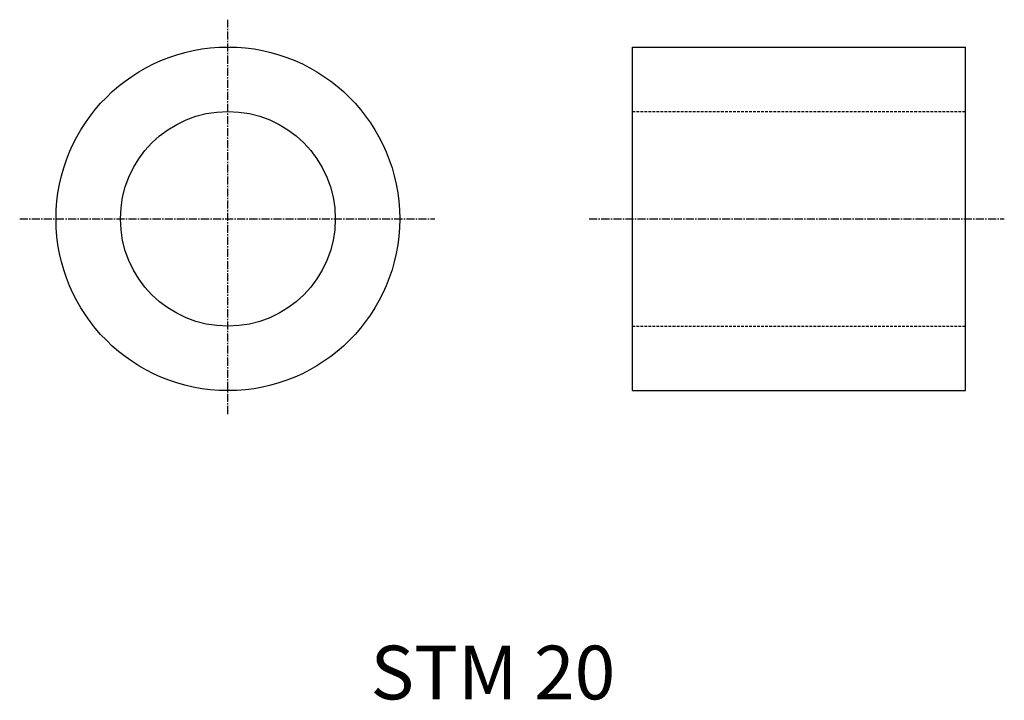
# Model space of a CAD drawing. Extents: x 275 to 366.7, y 194.1 to 257.5.
import ezdxf

# ---------------------------------------------------------------- set-up
doc = ezdxf.new("R2010")
doc.units = 0
doc.linetypes.add('CENTER2', pattern=[1.125, 0.75, -0.125, 0.125, -0.125])
doc.linetypes.add('DASHED2', pattern=[0.375, 0.25, -0.125])
doc.layers.get('0').update_dxf_attribs({"linetype": 'CONTINUOUS'})
doc.styles.get("Standard").update_dxf_attribs({"font": 'arial.ttf'})

msp = doc.modelspace()

# ---------------------------------------------------------------- linework, layer by layer
at = {"color": 3, "linetype": 'CENTER2'}
for p, q in [((294.37, 220.762), (294.37, 257.484)), ((274.989, 238.939), (313.632, 238.939)), ((328.012, 238.939), (366.655, 238.939))]:
    msp.add_line(p, q, dxfattribs=at)
at = {"color": 7, "linetype": 'CONTINUOUS'}
for p, q in [((332.028, 222.939), (332.028, 254.939)), ((332.028, 254.939), (363.028, 254.939)), ((363.028, 222.939), (363.028, 254.939)), ((332.028, 222.939), (363.028, 222.939))]:
    msp.add_line(p, q, dxfattribs=at)
at = {"color": 2, "linetype": 'DASHED2'}
for p, q in [((332.028, 248.939), (363.028, 248.939)), ((332.028, 228.939), (363.028, 228.939))]:
    msp.add_line(p, q, dxfattribs=at)
at = {"color": 7, "linetype": 'CONTINUOUS'}
for radius in [16, 10]:
    msp.add_circle((294.37, 238.939), radius, dxfattribs=at)

# ---------------------------------------------------------------- texts
msp.add_text('STM 20', height=5, dxfattribs=at).set_placement((307.649, 194.19))

doc.saveas('drawing.dxf')
